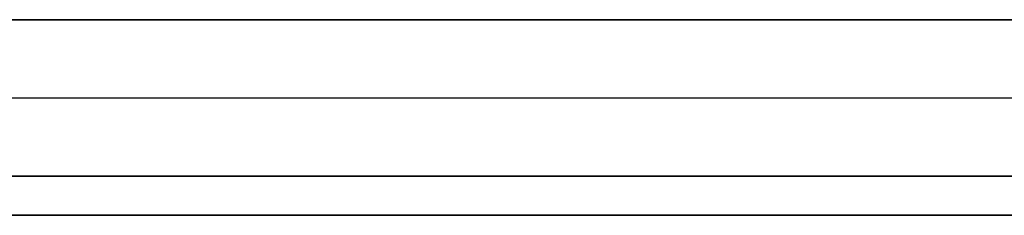
# Model space of a CAD drawing. Units: millimetres. Extents: x -200 to 200, y -58 to 383.
# Drawn here: x 16 to 91, y -58 to -43 of the extents above; entities that cross this region are included whole.
import ezdxf

# ---------------------------------------------------------------- set-up
doc = ezdxf.new("R2010")
doc.units = ezdxf.units.MM
doc.header["$MEASUREMENT"] = 0
doc.layers.add('Default', color=7, linetype='Continuous', true_color=0x000000)

msp = doc.modelspace()

# ---------------------------------------------------------------- linework, layer by layer
at = {"layer": 'Default'}
for p, q in [((-181.8, -43, -110), (181.8, -43, -110)), ((-181.8, -43, -68), (181.8, -43, -68)), ((-181.8, -49, -111.5), (181.8, -49, -111.5)), ((-181.8, -49, -108.5), (181.8, -49, -108.5)), ((-181.8, -49, -66.5), (181.8, -49, -66.5)), ((-181.8, -49, -69.5), (181.8, -49, -69.5)), ((-181.8, -55, -111.5), (181.8, -55, -111.5)), ((181.8, -55, -66.5), (-181.8, -55, -66.5)), ((6.75, -55, -89), (93.25, -55, -89)), ((181.8, -58, -108.5), (-181.8, -58, -108.5)), ((-181.8, -58, -69.5), (181.8, -58, -69.5)), ((6.75, -58, -89), (93.25, -58, -89))]:
    msp.add_line(p, q, dxfattribs=at)
for points in [[(-181.8, -43, -111.5), (0, -43, -111.5), (181.8, -43, -111.5)], [(-181.8, -43, -108.5), (0, -43, -108.5), (181.8, -43, -108.5)], [(181.8, -43, -66.5), (0, -43, -66.5), (-181.8, -43, -66.5)], [(181.8, -43, -69.5), (0, -43, -69.5), (-181.8, -43, -69.5)], [(181.8, -55, -108.5), (0, -55, -108.5), (-181.8, -55, -108.5)], [(-181.8, -55, -69.5), (0, -55, -69.5), (181.8, -55, -69.5)]]:
    msp.add_open_spline(points, degree=2, dxfattribs=at)

doc.saveas('drawing.dxf')
